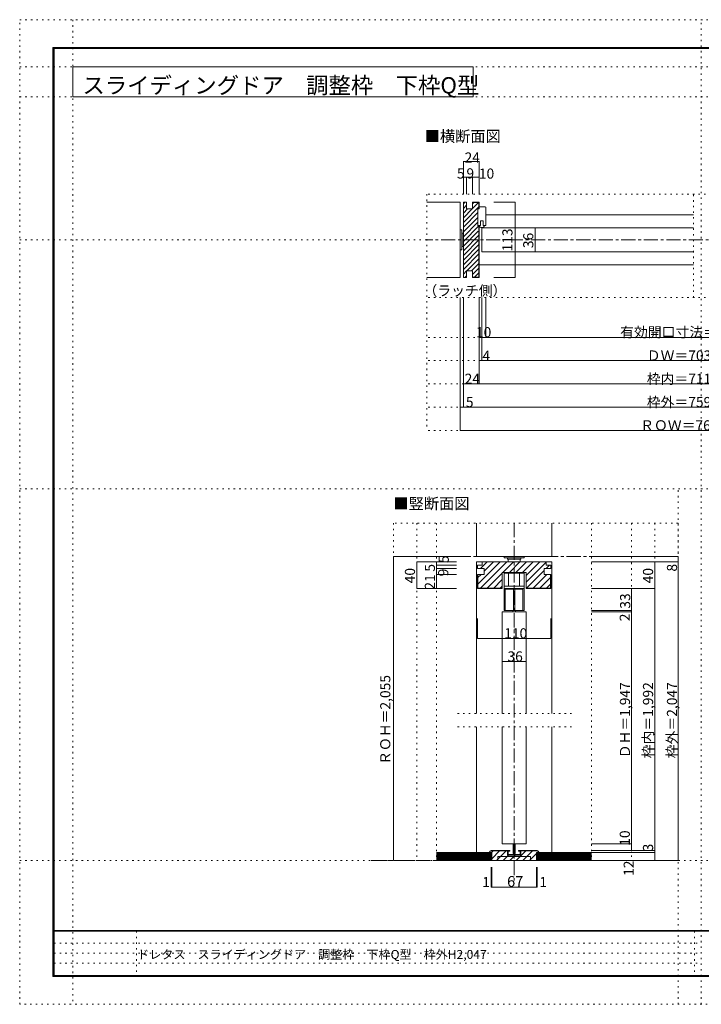
# Model space of a CAD drawing. Units: millimetres. Extents: x -6140 to 6160, y -4455 to 4425.
# Drawn here: x -6140 to 10, y -4455 to 4425 of the extents above; entities that cross this region are included whole.
import ezdxf

# ---------------------------------------------------------------- set-up
doc = ezdxf.new("R2010")
doc.units = ezdxf.units.MM
doc.header["$LTSCALE"] = 30
doc.linetypes.add('JWW_CENTER1', pattern=[6.773333, 4.233333, -0.846667, 0.846667, -0.846667])
doc.linetypes.add('JWW_HOJO', pattern=[1.693333, -1.27, 0.423333])
for name, color, linetype in [('0-0_補助線', 7, 'Continuous'), ('0-1_通り芯', 7, 'Continuous'), ('0-4_枠', 7, 'Continuous'), ('0-6_扉', 7, 'Continuous'), ('0-7_金物', 7, 'Continuous'), ('0-A_文字', 7, 'Continuous'), ('0-B_寸法', 7, 'Continuous'), ('F-0_補助線', 7, 'Continuous'), ('F-1_枠', 7, 'Continuous'), ('F-A_文字', 7, 'Continuous'), ('ハッチ', 7, 'Continuous'), ('仕上げ', 7, 'Continuous'), ('戸当り', 7, 'Continuous')]:
    doc.layers.add(name, color=color, linetype=linetype)

msp = doc.modelspace()

# ---------------------------------------------------------------- linework, layer by layer
at = {"layer": '0-0_補助線', "color": 120, "linetype": 'JWW_HOJO', "lineweight": 5}
for p, q in [((9.9, 3126.2), (9.9, 507.1)), ((-2467.2, 2852.8), (-2467.2, 720)), ((2487, 2852.8), (-2467.2, 2852.8)), ((-62.1, 1920), (-62.1, 2852.8)), ((2487, 1920), (-2467.2, 1920)), ((2487, 1560), (-2467.2, 1560)), ((2487, 1350), (-2467.2, 1350)), ((2487, 1140), (-2467.2, 1140)), ((2487, 930), (-2467.2, 930)), ((2487, 720), (-2467.2, 720)), ((-2768.1, -116), (-2768.1, -3159)), ((-200.1, -116), (-2768.1, -116)), ((-2558.1, -116), (-2558.1, -3159)), ((-2378.1, -116), (-2378.1, -3159)), ((-980.1, -116), (-980.1, -3159)), ((-620.1, -116), (-620.1, -3159)), ((-410.1, -116), (-410.1, -3159)), ((-200.1, -116), (-200.1, -3159)), ((-1160.1, -1831.5), (-2198.1, -1831.5)), ((-1160.1, -1951.5), (-2198.1, -1951.5)), ((-200.1, -3159), (-2768.1, -3159))]:
    msp.add_line(p, q, dxfattribs=at)
at = {"layer": '0-1_通り芯', "color": 120, "linetype": 'JWW_CENTER1', "lineweight": 5}
for p, q in [((2463, 2439), (-2467.2, 2439)), ((-1679.1, -116), (-1679.1, -3339)), ((-2198.1, -416), (-2021.1, -416)), ((-2018.1, -416), (-200.1, -416)), ((-2969.5, -3159), (-611.6, -3159))]:
    msp.add_line(p, q, dxfattribs=at)
at = {"layer": '0-4_枠', "color": 92, "linetype": 'Continuous', "lineweight": 13}
for p, q in [((-2137.2, 2778), (-2137.2, 2100)), ((-2137.2, 2778), (-2107.2, 2778)), ((-2107.2, 2718), (-2107.2, 2778)), ((-2053.2, 2718), (-2053.2, 2778)), ((-2053.2, 2778), (-1993.2, 2778)), ((-2053.2, 2775), (-1996.2, 2775)), ((-1996.2, 2721), (-1996.2, 2775)), ((-1993.2, 2721), (-1993.2, 2778)), ((-2107.2, 2718), (-2053.2, 2718)), ((-2005.2, 2721), (-1993.2, 2721)), ((-2005.2, 2565), (-2005.2, 2721)), ((-2005.2, 2565), (-1993.2, 2565)), ((-1996.2, 2565), (-1996.2, 2103)), ((-1993.2, 2565), (-1993.2, 2100)), ((-2107.2, 2160), (-2107.2, 2100)), ((-2107.2, 2160), (-2053.2, 2160)), ((-2053.2, 2160), (-2053.2, 2100)), ((-2137.2, 2100), (-2107.2, 2100)), ((-2053.2, 2103), (-1996.2, 2103)), ((-2053.2, 2100), (-1993.2, 2100)), ((-2009.1, -494), (-1967.1, -494)), ((-2009.1, -524), (-2009.1, -494)), ((-2009.1, -524), (-1949.1, -524)), ((-1967.1, -494), (-1967.1, -464)), ((-1391.1, -464), (-1967.1, -464)), ((-1949.1, -524), (-1949.1, -578)), ((-1349.1, -524), (-1409.1, -524)), ((-1409.1, -524), (-1409.1, -578)), ((-1391.1, -494), (-1391.1, -464)), ((-1349.1, -494), (-1391.1, -494)), ((-1349.1, -524), (-1349.1, -494)), ((-1949.1, -578), (-2009.1, -578)), ((-2009.1, -578), (-2009.1, -704)), ((-2006.1, -578), (-2006.1, -701)), ((-1787.1, -560), (-1571.1, -560)), ((-1787.1, -560), (-1787.1, -704)), ((-1571.1, -560), (-1571.1, -704)), ((-1409.1, -578), (-1349.1, -578)), ((-1352.1, -578), (-1352.1, -701)), ((-1349.1, -578), (-1349.1, -704)), ((-1787.1, -704), (-2009.1, -704)), ((-1787.1, -701), (-2006.1, -701)), ((-1571.1, -701), (-1352.1, -701)), ((-1571.1, -704), (-1349.1, -704)), ((-1880.1, -3087), (-1904.1, -3087)), ((-1886.1, -3069), (-1739.1, -3069)), ((-1886.1, -3072), (-1739.1, -3072)), ((-1880.1, -3159), (-1880.1, -3087)), ((-1739.1, -3071.6), (-1739.1, -3111)), ((-1619.1, -3069), (-1472.1, -3069)), ((-1619.1, -3111), (-1619.1, -3071.6)), ((-1619.1, -3072), (-1472.1, -3072)), ((-1478.1, -3159), (-1478.1, -3087)), ((-1478.1, -3087), (-1454.1, -3087)), ((-1478.1, -3159), (-1880.1, -3159)), ((-1826.1, -3159), (-1826.1, -3123)), ((-1826.1, -3123), (-1532.1, -3123)), ((-1739.1, -3111), (-1619.1, -3111)), ((-1532.1, -3159), (-1532.1, -3123))]:
    msp.add_line(p, q, dxfattribs=at)
at = {"layer": '0-4_枠', "color": 120, "linetype": 'Continuous', "lineweight": 5}
for p, q in [((-62.1, 2664), (-1933.2, 2664)), ((-62.1, 2214), (-1993.2, 2214)), ((-1967.1, -464), (-2018.1, -464)), ((-2018.1, -464), (-2018.1, -1831.5)), ((-1391.1, -464), (-1340.1, -464)), ((-1340.1, -464), (-1340.1, -1831.5)), ((-2018.1, -1951.5), (-2018.1, -3087)), ((-1340.1, -1951.5), (-1340.1, -3087))]:
    msp.add_line(p, q, dxfattribs=at)
at = {"layer": '0-4_枠', "color": 92, "linetype": 'Continuous', "lineweight": 13}
for centre, radius, start, end in [((-1886.1, -3087), 18, 90, 180), ((-1886.1, -3087), 15, 90, 180), ((-1472.1, -3087), 18, 0, 90), ((-1472.1, -3087), 15, 0, 90)]:
    msp.add_arc(centre, radius, start, end, dxfattribs=at)
at = {"layer": '0-6_扉', "color": 200, "linetype": 'Continuous', "lineweight": 20}
for p, q in [((-1969.2, 2547), (-1969.2, 2331)), ((-62.1, 2547), (-1969.2, 2547)), ((-62.1, 2331), (-1969.2, 2331)), ((-1787.1, -914), (-1571.1, -914)), ((-1787.1, -914), (-1787.1, -1831.5)), ((-1571.1, -914), (-1571.1, -1831.5)), ((-1787.1, -1951.5), (-1787.1, -3009)), ((-1571.1, -1951.5), (-1571.1, -3009)), ((-1787.1, -3009), (-1571.1, -3009))]:
    msp.add_line(p, q, dxfattribs=at)
at = {"layer": '0-7_金物', "color": 7, "linetype": 'Continuous', "lineweight": 9}
for p, q in [((-2167.2, 2529), (-2167.2, 2349)), ((-2167.2, 2529), (-2152.2, 2529)), ((-2152.2, 2529), (-2152.2, 2349)), ((-2152.2, 2499), (-2140.2, 2499)), ((-2140.2, 2499), (-2140.2, 2379)), ((-2140.2, 2493), (-2137.2, 2493)), ((-2167.2, 2349), (-2152.2, 2349)), ((-2152.2, 2379), (-2140.2, 2379)), ((-2140.2, 2385), (-2137.2, 2385)), ((-1769.1, -416), (-1769.1, -428)), ((-1769.1, -416), (-1589.1, -416)), ((-1769.1, -428), (-1589.1, -428)), ((-1739.1, -428), (-1739.1, -440)), ((-1739.1, -440), (-1619.1, -440)), ((-1733.1, -440), (-1733.1, -464)), ((-1625.1, -464), (-1625.1, -440)), ((-1619.1, -428), (-1619.1, -440)), ((-1589.1, -416), (-1589.1, -428)), ((-1769.1, -567.2), (-1769.1, -902)), ((-1769.1, -567.2), (-1589.1, -567.2)), ((-1728.8, -567.2), (-1728.8, -682.5)), ((-1629.4, -567.2), (-1629.4, -682.5)), ((-1589.1, -567.2), (-1589.1, -902)), ((-1769.1, -682.5), (-1589.1, -682.5)), ((-1769.1, -704), (-1589.1, -704)), ((-1758.9, -710), (-1758.9, -902)), ((-1758.9, -710), (-1599.3, -710)), ((-1685.8, -710), (-1685.8, -902)), ((-1672.4, -710), (-1672.4, -902)), ((-1599.3, -710), (-1599.3, -902)), ((-1769.1, -902), (-1589.1, -902)), ((-1691.8, -902), (-1691.8, -913.5)), ((-1666.4, -902), (-1666.4, -913.5)), ((-1688, -3009.1), (-1688, -3094.5)), ((-1670.2, -3009.1), (-1670.2, -3094.5)), ((-1739.1, -3069), (-1717.2, -3069)), ((-1739.1, -3069), (-1739.1, -3111)), ((-1733.1, -3075), (-1717.2, -3075)), ((-1733.1, -3075), (-1733.1, -3105)), ((-1625.1, -3105), (-1733.1, -3105)), ((-1717.2, -3075), (-1717.2, -3069)), ((-1688, -3094.5), (-1670.2, -3094.5)), ((-1619.1, -3069), (-1641, -3069)), ((-1641, -3075), (-1641, -3069)), ((-1625.1, -3075), (-1641, -3075)), ((-1625.1, -3075), (-1625.1, -3105)), ((-1619.1, -3069), (-1619.1, -3111)), ((-1619.1, -3111), (-1739.1, -3111))]:
    msp.add_line(p, q, dxfattribs=at)
at = {"layer": '0-A_文字', "color": 92, "linetype": 'Continuous', "lineweight": 13}
for p, q in [((-5660, 4000), (-5660, 3730)), ((-5660, 4000), (-2050, 4000)), ((-2050, 4000), (-2050, 3730)), ((-5660, 3730), (-2050, 3730))]:
    msp.add_line(p, q, dxfattribs=at)
at = {"layer": '0-B_寸法', "color": 120, "linetype": 'Continuous', "lineweight": 5}
for p, q in [((-2137.2, 3147), (-2137.2, 2852.8)), ((-2137.2, 3147), (-1993.2, 3147)), ((-1993.2, 3147), (-1993.2, 2852.8)), ((-2137.2, 3005.9), (-1993.2, 3005.9)), ((-2107.2, 3005.9), (-2107.2, 2852.8)), ((-2053.2, 3005.9), (-2053.2, 2852.8)), ((-1862, 2778), (-1670.6, 2778)), ((-1670.6, 2100), (-1670.6, 2778)), ((-1490.6, 2547), (-1670.6, 2547)), ((-1490.6, 2547), (-1490.6, 2331)), ((-1490.6, 2331), (-1670.6, 2331)), ((-1862, 2100), (-1670.6, 2100)), ((-2167.2, 720), (-2167.2, 1920)), ((-2137.2, 930), (-2137.2, 1920)), ((-1993.2, 1140), (-1993.2, 1920)), ((-1969.2, 1350), (-1969.2, 1920)), ((-1933.2, 1560), (-1933.2, 1920)), ((-1993.2, 1560), (-1933.2, 1560)), ((-1933.2, 1560), (1593, 1560)), ((-1993.2, 1350), (1989, 1350)), ((-2137.2, 1140), (2133, 1140)), ((-2167.2, 930), (2163, 930)), ((2163, 720), (-2167.2, 720)), ((-2768.1, -416), (-2768.1, -3159)), ((-2768.1, -416), (-2198.1, -416)), ((-200.1, -416), (-980.1, -416)), ((-200.1, -416), (-200.1, -3159)), ((-2558.1, -464), (-2198.1, -464)), ((-2558.1, -464), (-2558.1, -704)), ((-2378.1, -464), (-2378.1, -704)), ((-2378.1, -494), (-2198.1, -494)), ((-2378.1, -524), (-2198.1, -524)), ((-200.1, -464), (-980.1, -464)), ((-410.1, -464), (-410.1, -3159)), ((-2378.1, -578), (-2198.1, -578)), ((-2558.1, -704), (-2198.1, -704)), ((-410.1, -704), (-980.1, -704)), ((-620.1, -704), (-620.1, -3069)), ((-620.1, -902), (-980.1, -902)), ((-620.1, -914), (-980.1, -914)), ((-2009.1, -1155.6), (-2009.1, -977)), ((-1349.1, -1155.6), (-1349.1, -977)), ((-2009.1, -1155.6), (-1349.1, -1155.6)), ((-1571.1, -1364.1), (-1787.1, -1364.1)), ((-620.1, -3009), (-980.1, -3009)), ((-410.1, -3069), (-980.1, -3069)), ((-620.1, -3087), (-980.1, -3087)), ((-410.1, -3087), (-619.5, -3087)), ((-2768.1, -3159), (-2611.9, -3159)), ((-200.1, -3159), (-980.1, -3159)), ((-1886.1, -3399), (-1886.1, -3219)), ((-1880.1, -3399), (-1880.1, -3219)), ((-1478.1, -3399), (-1478.1, -3219)), ((-1472.1, -3399), (-1472.1, -3219)), ((-1886.1, -3399), (-1880.1, -3399)), ((-1880.1, -3399), (-1478.1, -3399)), ((-1478.1, -3399), (-1472.1, -3399))]:
    msp.add_line(p, q, dxfattribs=at)
at = {"layer": '0-B_寸法', "color": 7, "linetype": 'Continuous', "lineweight": 9, "const_width": 3}
for points in [[(-2135.7, 3147, 0.414214), (-2137.2, 3148.5, 0.414214), (-2138.7, 3147, 0.414214), (-2137.2, 3145.5, 0.414214)], [(-1991.7, 3147, 0.414214), (-1993.2, 3148.5, 0.414214), (-1994.7, 3147, 0.414214), (-1993.2, 3145.5, 0.414214)], [(-2135.7, 3005.9, 0.414214), (-2137.2, 3007.4, 0.414214), (-2138.7, 3005.9, 0.414214), (-2137.2, 3004.4, 0.414214)], [(-2105.7, 3005.9, 0.414214), (-2107.2, 3007.4, 0.414214), (-2108.7, 3005.9, 0.414214), (-2107.2, 3004.4, 0.414214)], [(-2051.7, 3005.9, 0.414214), (-2053.2, 3007.4, 0.414214), (-2054.7, 3005.9, 0.414214), (-2053.2, 3004.4, 0.414214)], [(-1991.7, 3005.9, 0.414214), (-1993.2, 3007.4, 0.414214), (-1994.7, 3005.9, 0.414214), (-1993.2, 3004.4, 0.414214)], [(-1669.1, 2778, 0.414214), (-1670.6, 2779.5, 0.414214), (-1672.1, 2778, 0.414214), (-1670.6, 2776.5, 0.414214)], [(-1489.1, 2547, 0.414214), (-1490.6, 2548.5, 0.414214), (-1492.1, 2547, 0.414214), (-1490.6, 2545.5, 0.414214)], [(-1489.1, 2331, 0.414214), (-1490.6, 2332.5, 0.414214), (-1492.1, 2331, 0.414214), (-1490.6, 2329.5, 0.414214)], [(-1669.1, 2100, 0.414214), (-1670.6, 2101.5, 0.414214), (-1672.1, 2100, 0.414214), (-1670.6, 2098.5, 0.414214)], [(-1991.7, 1560, 0.414214), (-1993.2, 1561.5, 0.414214), (-1994.7, 1560, 0.414214), (-1993.2, 1558.5, 0.414214)], [(-1931.7, 1560, 0.414214), (-1933.2, 1561.5, 0.414214), (-1934.7, 1560, 0.414214), (-1933.2, 1558.5, 0.414214)], [(-1991.7, 1350, 0.414214), (-1993.2, 1351.5, 0.414214), (-1994.7, 1350, 0.414214), (-1993.2, 1348.5, 0.414214)], [(-1967.7, 1350, 0.414214), (-1969.2, 1351.5, 0.414214), (-1970.7, 1350, 0.414214), (-1969.2, 1348.5, 0.414214)], [(-2135.7, 1140, 0.414214), (-2137.2, 1141.5, 0.414214), (-2138.7, 1140, 0.414214), (-2137.2, 1138.5, 0.414214)], [(-1991.7, 1140, 0.414214), (-1993.2, 1141.5, 0.414214), (-1994.7, 1140, 0.414214), (-1993.2, 1138.5, 0.414214)], [(-2165.7, 930, 0.414214), (-2167.2, 931.5, 0.414214), (-2168.7, 930, 0.414214), (-2167.2, 928.5, 0.414214)], [(-2135.7, 930, 0.414214), (-2137.2, 931.5, 0.414214), (-2138.7, 930, 0.414214), (-2137.2, 928.5, 0.414214)], [(-2165.7, 720, 0.414214), (-2167.2, 721.5, 0.414214), (-2168.7, 720, 0.414214), (-2167.2, 718.5, 0.414214)], [(-2766.6, -416, 0.414214), (-2768.1, -414.5, 0.414214), (-2769.6, -416, 0.414214), (-2768.1, -417.5, 0.414214)], [(-198.6, -416, 0.414214), (-200.1, -414.5, 0.414214), (-201.6, -416, 0.414214), (-200.1, -417.5, 0.414214)], [(-2556.6, -464, 0.414214), (-2558.1, -462.5, 0.414214), (-2559.6, -464, 0.414214), (-2558.1, -465.5, 0.414214)], [(-2376.6, -464, 0.414214), (-2378.1, -462.5, 0.414214), (-2379.6, -464, 0.414214), (-2378.1, -465.5, 0.414214)], [(-2376.6, -494, 0.414214), (-2378.1, -492.5, 0.414214), (-2379.6, -494, 0.414214), (-2378.1, -495.5, 0.414214)], [(-2376.6, -524, 0.414214), (-2378.1, -522.5, 0.414214), (-2379.6, -524, 0.414214), (-2378.1, -525.5, 0.414214)], [(-408.6, -464, 0.414214), (-410.1, -462.5, 0.414214), (-411.6, -464, 0.414214), (-410.1, -465.5, 0.414214)], [(-198.6, -464, 0.414214), (-200.1, -462.5, 0.414214), (-201.6, -464, 0.414214), (-200.1, -465.5, 0.414214)], [(-2376.6, -578, 0.414214), (-2378.1, -576.5, 0.414214), (-2379.6, -578, 0.414214), (-2378.1, -579.5, 0.414214)], [(-2556.6, -704, 0.414214), (-2558.1, -702.5, 0.414214), (-2559.6, -704, 0.414214), (-2558.1, -705.5, 0.414214)], [(-2376.6, -704, 0.414214), (-2378.1, -702.5, 0.414214), (-2379.6, -704, 0.414214), (-2378.1, -705.5, 0.414214)], [(-618.6, -704, 0.414214), (-620.1, -702.5, 0.414214), (-621.6, -704, 0.414214), (-620.1, -705.5, 0.414214)], [(-408.6, -704, 0.414214), (-410.1, -702.5, 0.414214), (-411.6, -704, 0.414214), (-410.1, -705.5, 0.414214)], [(-618.6, -902, 0.414214), (-620.1, -900.5, 0.414214), (-621.6, -902, 0.414214), (-620.1, -903.5, 0.414214)], [(-618.6, -914, 0.414214), (-620.1, -912.5, 0.414214), (-621.6, -914, 0.414214), (-620.1, -915.5, 0.414214)], [(-2007.6, -1155.6, 0.414214), (-2009.1, -1154.1, 0.414214), (-2010.6, -1155.6, 0.414214), (-2009.1, -1157.1, 0.414214)], [(-1347.6, -1155.6, 0.414214), (-1349.1, -1154.1, 0.414214), (-1350.6, -1155.6, 0.414214), (-1349.1, -1157.1, 0.414214)], [(-1785.6, -1364.1, 0.414214), (-1787.1, -1362.6, 0.414214), (-1788.6, -1364.1, 0.414214), (-1787.1, -1365.6, 0.414214)], [(-1569.6, -1364.1, 0.414214), (-1571.1, -1362.6, 0.414214), (-1572.6, -1364.1, 0.414214), (-1571.1, -1365.6, 0.414214)], [(-618.6, -3009, 0.414214), (-620.1, -3007.5, 0.414214), (-621.6, -3009, 0.414214), (-620.1, -3010.5, 0.414214)], [(-618.6, -3069, 0.414214), (-620.1, -3067.5, 0.414214), (-621.6, -3069, 0.414214), (-620.1, -3070.5, 0.414214)], [(-408.6, -3069, 0.414214), (-410.1, -3067.5, 0.414214), (-411.6, -3069, 0.414214), (-410.1, -3070.5, 0.414214)], [(-408.6, -3087, 0.414214), (-410.1, -3085.5, 0.414214), (-411.6, -3087, 0.414214), (-410.1, -3088.5, 0.414214)], [(-2766.6, -3159, 0.414214), (-2768.1, -3157.5, 0.414214), (-2769.6, -3159, 0.414214), (-2768.1, -3160.5, 0.414214)], [(-408.6, -3159, 0.414214), (-410.1, -3157.5, 0.414214), (-411.6, -3159, 0.414214), (-410.1, -3160.5, 0.414214)], [(-198.6, -3159, 0.414214), (-200.1, -3157.5, 0.414214), (-201.6, -3159, 0.414214), (-200.1, -3160.5, 0.414214)], [(-1884.6, -3399, 0.414214), (-1886.1, -3397.5, 0.414214), (-1887.6, -3399, 0.414214), (-1886.1, -3400.5, 0.414214)], [(-1878.6, -3399, 0.414214), (-1880.1, -3397.5, 0.414214), (-1881.6, -3399, 0.414214), (-1880.1, -3400.5, 0.414214)], [(-1476.6, -3399, 0.414214), (-1478.1, -3397.5, 0.414214), (-1479.6, -3399, 0.414214), (-1478.1, -3400.5, 0.414214)], [(-1470.6, -3399, 0.414214), (-1472.1, -3397.5, 0.414214), (-1473.6, -3399, 0.414214), (-1472.1, -3400.5, 0.414214)]]:
    msp.add_lwpolyline(points, format="xyb", close=True, dxfattribs=at)
at = {"layer": 'F-0_補助線', "color": 120, "linetype": 'JWW_HOJO', "lineweight": 5}
for p, q in [((-6140.1, -4455), (-6140.1, 4425)), ((-6140.1, 4425), (6159.9, 4425)), ((-5660, 4425), (-5660, -4455)), ((9.9, -4455), (9.9, 4425)), ((-6140.1, 4000), (6159.9, 4000)), ((-6140.1, 3730), (6159.9, 3730)), ((-6140.1, 2439), (6159.9, 2439)), ((-6140.1, 195), (6159.9, 195)), ((-200.1, -4455), (-200.1, 195)), ((-6140.1, -3159), (6159.9, -3159)), ((6159.9, -4455), (-6140.1, -4455))]:
    msp.add_line(p, q, dxfattribs=at)
at = {"layer": 'F-0_補助線', "color": 7, "linetype": 'JWW_HOJO', "lineweight": 9}
for p, q in [((-5087.6, -3795), (-5087.6, -4205)), ((-50.1, -3795), (-50.1, -4195)), ((-5830.1, -3905), (9.9, -3905)), ((-5830.1, -3995), (9.9, -3995)), ((-5830.1, -4085), (9.9, -4085))]:
    msp.add_line(p, q, dxfattribs=at)
at = {"layer": 'F-1_枠', "color": 200, "linetype": 'Continuous', "lineweight": 20}
for p, q in [((-5840.1, 4175), (-5840.1, -4205)), ((-5840.1, 4175), (5859.9, 4175)), ((-5835.1, 4175), (-5835.1, -4205)), ((-5830.1, 4175), (-5830.1, -4205)), ((-5840.1, 4170), (5859.9, 4170)), ((-5840.1, 4165), (5859.9, 4165)), ((5859.9, -3790), (-5840.1, -3790)), ((5859.9, -3795), (-5840.1, -3795)), ((5859.9, -4195), (-5840.1, -4195)), ((5859.9, -4200), (-5840.1, -4200)), ((5859.9, -4205), (-5840.1, -4205))]:
    msp.add_line(p, q, dxfattribs=at)
at = {"layer": 'ハッチ', "color": 120, "linetype": 'Continuous', "lineweight": 5}
for p, q in [((-2137.2, 2765), (-2124.2, 2778)), ((-2053.2, 2764.1), (-2039.3, 2778)), ((-2053.2, 2721.7), (-1996.9, 2778)), ((-2137.2, 2722.6), (-2107.2, 2752.6)), ((-2137.2, 2595.3), (-1993.2, 2739.3)), ((-2137.2, 2637.7), (-2056.9, 2718)), ((-2137.2, 2680.1), (-2099.3, 2718)), ((-2137.2, 2552.9), (-2005.2, 2684.9)), ((-2137.2, 2510.4), (-2005.2, 2642.4)), ((-2137.2, 2468), (-2005.2, 2600)), ((-2137.2, 2425.6), (-1997.8, 2565)), ((-2137.2, 2383.2), (-2002.1, 2518.3)), ((-2137.2, 2340.7), (-1993.9, 2484)), ((-2137.2, 2298.3), (-1993.2, 2442.3)), ((-2137.2, 2255.9), (-1993.2, 2399.9)), ((-2137.2, 2213.4), (-1993.2, 2357.4)), ((-2137.2, 2171), (-1993.2, 2315)), ((-2105.8, 2160), (-1993.2, 2272.6)), ((-2063.4, 2160), (-1993.2, 2230.2)), ((-2137.2, 2128.6), (-2107.2, 2158.6)), ((-2053.2, 2127.7), (-1993.2, 2187.7)), ((-2038.5, 2100), (-1993.2, 2145.3)), ((-2123.4, 2100), (-2107.2, 2116.2)), ((-1996.1, 2100), (-1993.2, 2102.9)), ((-2006.1, -665.8), (-1804.3, -464)), ((-1983.1, -524), (-1923.1, -464)), ((-1981.9, -701), (-1744.9, -464)), ((-1949.1, -549.4), (-1863.7, -464)), ((-1781.5, -560), (-1685.5, -464)), ((-1722.1, -560), (-1626.1, -464)), ((-1662.7, -560), (-1566.7, -464)), ((-1603.3, -560), (-1507.3, -464)), ((-1571.1, -587.1), (-1447.9, -464)), ((-1571.1, -646.5), (-1391.1, -466.5)), ((-1389.1, -524), (-1359.1, -494)), ((-2006.1, -606.4), (-1977.7, -578)), ((-1922.5, -701), (-1789.8, -568.3)), ((-1566.1, -701), (-1409.1, -543.9)), ((-1506.7, -701), (-1383.7, -578)), ((-1447.3, -701), (-1352.1, -605.7)), ((-1863.1, -701), (-1789.8, -627.7)), ((-1803.7, -701), (-1789.8, -687.1)), ((-1387.9, -701), (-1352.1, -665.1)), ((-1884.5, -3087), (-1869.5, -3072)), ((-1880.1, -3142), (-1810.1, -3072)), ((-1837.7, -3159), (-1750.7, -3072)), ((-1659.5, -3159), (-1572.5, -3072)), ((-1600.1, -3159), (-1513.1, -3072)), ((-1540.7, -3159), (-1478.1, -3096.4)), ((-1778.3, -3159), (-1730.3, -3111)), ((-1718.9, -3159), (-1670.9, -3111))]:
    msp.add_line(p, q, dxfattribs=at)
at = {"layer": '仕上げ', "color": 7, "linetype": 'Continuous', "lineweight": 9}
for p, q in [((-2467.2, 2778), (-2167.2, 2778)), ((-2167.2, 2778), (-2167.2, 2100)), ((-2467.2, 2100), (-2167.2, 2100)), ((-2018.1, -116), (-2018.1, -416)), ((-1340.1, -116), (-1340.1, -416)), ((-2018.1, -416), (-1340.1, -416)), ((-2378.1, -3096), (-1886.1, -3096)), ((-2378.1, -3105), (-1886.1, -3105)), ((-980.1, -3096), (-1472.1, -3096)), ((-980.1, -3105), (-1472.1, -3105)), ((-2378.1, -3114), (-1886.1, -3114)), ((-2378.1, -3123), (-1886.1, -3123)), ((-2378.1, -3132), (-1886.1, -3132)), ((-2378.1, -3141), (-1886.1, -3141)), ((-2378.1, -3150), (-1886.1, -3150)), ((-980.1, -3114), (-1472.1, -3114)), ((-980.1, -3123), (-1472.1, -3123)), ((-980.1, -3132), (-1472.1, -3132)), ((-980.1, -3141), (-1472.1, -3141)), ((-980.1, -3150), (-1472.1, -3150))]:
    msp.add_line(p, q, dxfattribs=at)
at = {"layer": '仕上げ', "color": 40, "linetype": 'Continuous', "lineweight": 15}
for p, q in [((-2378.1, -3087), (-1886.1, -3087)), ((-1886.1, -3159), (-1886.1, -3087)), ((-1472.1, -3159), (-1472.1, -3087)), ((-980.1, -3087), (-1472.1, -3087)), ((-2378.1, -3159), (-1886.1, -3159)), ((-980.1, -3159), (-1472.1, -3159))]:
    msp.add_line(p, q, dxfattribs=at)
at = {"layer": '戸当り', "color": 7, "linetype": 'Continuous', "lineweight": 9}
for p, q in [((-2005.2, 2718), (-1993.2, 2718)), ((-2005.2, 2568), (-2005.2, 2718)), ((-1993.2, 2736), (-1993.2, 2718)), ((-1939.2, 2736), (-1993.2, 2736)), ((-1933.2, 2730), (-1933.2, 2574)), ((-1981.2, 2610), (-1957.2, 2610)), ((-1981.2, 2610), (-1981.2, 2568)), ((-1957.2, 2610), (-1957.2, 2568)), ((-2005.2, 2568), (-1981.2, 2568)), ((-1939.2, 2568), (-1957.2, 2568))]:
    msp.add_line(p, q, dxfattribs=at)
for centre, radius, start, end in [((-1939.2, 2730), 6, 0, 90), ((-1970.6, 2576.9), 26.9, 199.27144, 340.72855), ((-1939.2, 2574), 6, 270, 0)]:
    msp.add_arc(centre, radius, start, end, dxfattribs=at)

# ---------------------------------------------------------------- texts
at = {"layer": '0-A_文字', "color": 92, "linetype": 'Continuous', "lineweight": 13, "insert": (-5573.7, 3759), "char_height": 147.937, "width": 3397.5, "attachment_point": 7}
msp.add_mtext('{\\fＭＳ ゴシック|b0|i0|c128|p49;スライディングドア\u3000調整枠\u3000下枠Q型}', dxfattribs=at)
at = {"layer": '0-A_文字', "color": 7, "linetype": 'Continuous', "lineweight": 9, "attachment_point": 7}
for s, insert, char_height, width in [('{\\fＭＳ ゴシック|b0|i0|c128|p49;■横断面図}', (-2485.7, 3323.3), 100.584, 660), ('{\\fＭＳ ゴシック|b0|i0|c128|p49;（ラッチ側）}', (-2497.2, 1935.7), 91.44, 720), ('{\\fＭＳ ゴシック|b0|i0|c128|p49;■竪断面図}', (-2768.1, 10.9), 100.584, 660)]:
    msp.add_mtext(s, dxfattribs=dict(at, insert=insert, char_height=char_height, width=width))
at = {"layer": '0-B_寸法', "color": 7, "linetype": 'Continuous', "lineweight": 0, "char_height": 91.44, "attachment_point": 7}
for s, insert, width in [('{\\fＭＳ ゴシック|b0|i0|c128|p49;24}', (-2126.1, 3136.2), 120), ('{\\fＭＳ ゴシック|b0|i0|c128|p49;5}', (-2194.9, 2992.3), 60), ('{\\fＭＳ ゴシック|b0|i0|c128|p49;9}', (-2109.1, 2993.3), 60), ('{\\fＭＳ ゴシック|b0|i0|c128|p49;10}', (-1997.1, 2991.4), 120), ('{\\fＭＳ ゴシック|b0|i0|c128|p49;4}', (-1964.7, 1347.7), 60), ('{\\fＭＳ ゴシック|b0|i0|c128|p49;ＤＷ＝703（680）}', (-482.1, 1350.7), 960), ('{\\fＭＳ ゴシック|b0|i0|c128|p49;枠外＝759（736）}', (-482.1, 930.7), 960), ('{\\fＭＳ ゴシック|b0|i0|c128|p49;110}', (-1768.6, -1154.9), 180)]:
    msp.add_mtext(s, dxfattribs=dict(at, insert=insert, width=width))
at = {"layer": '0-B_寸法', "color": 7, "linetype": 'Continuous', "lineweight": 0, "char_height": 91.44, "attachment_point": 7, "rotation": 90}
for s, insert, width in [('{\\fＭＳ ゴシック|b0|i0|c128|p49;113}', (-1694.2, 2334.7), 180), ('{\\fＭＳ ゴシック|b0|i0|c128|p49;8}', (-209, -552.2), 60), ('{\\fＭＳ ゴシック|b0|i0|c128|p49;33}', (-631.3, -887), 120), ('{\\fＭＳ ゴシック|b0|i0|c128|p49;2}', (-635.1, -1000.3), 60), ('{\\fＭＳ ゴシック|b0|i0|c128|p49;ＲＯＨ＝2,055}', (-2795.9, -2295.8), 780), ('{\\fＭＳ ゴシック|b0|i0|c128|p49;ＤＨ＝1,947}', (-633.2, -2235.8), 660), ('{\\fＭＳ ゴシック|b0|i0|c128|p49;枠外＝2,047}', (-209, -2235.8), 660), ('{\\fＭＳ ゴシック|b0|i0|c128|p49;10}', (-634.9, -3025.1), 120)]:
    msp.add_mtext(s, dxfattribs=dict(at, insert=insert, width=width))
at = {"layer": '0-B_寸法', "color": 7, "linetype": 'Continuous', "lineweight": 211, "char_height": 91.44, "attachment_point": 7, "rotation": 90}
for s, insert, width in [('{\\fＭＳ ゴシック|b0|i0|c128|p49;36}', (-1505.6, 2364.7), 120), ('{\\fＭＳ ゴシック|b0|i0|c128|p49;5}', (-2268.7, -475.7), 60), ('{\\fＭＳ ゴシック|b0|i0|c128|p49;40}', (-2573.1, -658.2), 120), ('{\\fＭＳ ゴシック|b0|i0|c128|p49;5}', (-2393.1, -553.2), 60), ('{\\fＭＳ ゴシック|b0|i0|c128|p49;9}', (-2273.1, -595.2), 60), ('{\\fＭＳ ゴシック|b0|i0|c128|p49;40}', (-425.1, -658.2), 120), ('{\\fＭＳ ゴシック|b0|i0|c128|p49;21}', (-2393.1, -715.2), 120), ('{\\fＭＳ ゴシック|b0|i0|c128|p49;枠内＝1,992}', (-425.1, -2235.8), 660), ('{\\fＭＳ ゴシック|b0|i0|c128|p49;3}', (-425.1, -3075.8), 60), ('{\\fＭＳ ゴシック|b0|i0|c128|p49;12}', (-599.4, -3297), 120)]:
    msp.add_mtext(s, dxfattribs=dict(at, insert=insert, width=width))
at = {"layer": '0-B_寸法', "color": 7, "linetype": 'Continuous', "lineweight": 211, "attachment_point": 7}
for s, insert, char_height, width in [('{\\fＭＳ ゴシック|b0|i0|c128|p49;10}', (-2023.2, 1560.7), 91.44, 120), ('{\\fＭＳ ゴシック|b0|i0|c128|p49;有効開口寸法＝635（612）}', (-722.1, 1560.7), 91.44, 1440), ('{\\fＭＳ ゴシック|b0|i0|c128|p49;枠内＝711（688）}', (-482.1, 1140.7), 91.44, 960), ('{\\fＭＳ ゴシック|b0|i0|c128|p49;24}', (-2125.2, 1140.7), 91.44, 120), ('{\\fＭＳ ゴシック|b0|i0|c128|p49;5}', (-2114.2, 930.7), 91.44, 60), ('{\\fＭＳ ゴシック|b0|i0|c128|p49;ＲＯＷ＝769（746）}', (-542.1, 720.7), 91.44, 1080), ('{\\fＭＳ ゴシック|b0|i0|c128|p49;36}', (-1739.1, -1363.4), 91.44, 120), ('{\\fＭＳ ゴシック|b0|i0|c128|p49;1}', (-1967.1, -3398.3), 91.44, 60), ('{\\fＭＳ ゴシック|b0|i0|c128|p49;67}', (-1742.8, -3395.4), 97.155, 127.5), ('{\\fＭＳ ゴシック|b0|i0|c128|p49;1}', (-1451.1, -3398.3), 91.44, 60)]:
    msp.add_mtext(s, dxfattribs=dict(at, insert=insert, char_height=char_height, width=width))
at = {"layer": 'F-A_文字', "color": 7, "linetype": 'Continuous', "lineweight": 0, "insert": (-5080.1, -4045.1), "char_height": 79.809, "width": 2985, "attachment_point": 7}
msp.add_mtext('{\\fＭＳ ゴシック|b0|i0|c128|p49;ドレタス\u3000スライディングドア\u3000調整枠\u3000下枠Q型\u3000枠外H2,047}', dxfattribs=at)

doc.saveas('drawing.dxf')
